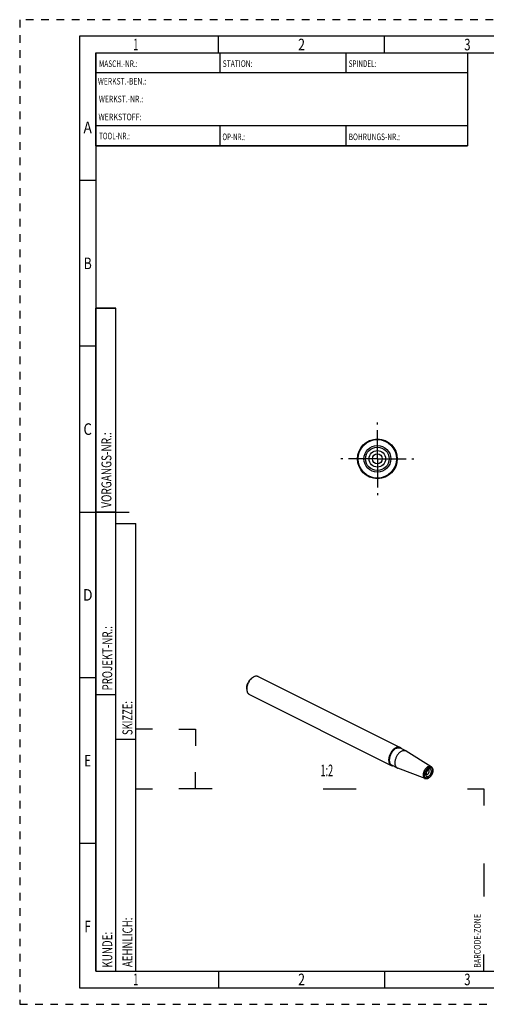
# Model space of a CAD drawing. Units: millimetres. Extents: x 0 to 420, y 0 to 297.
# Drawn here: x 0 to 141, y 0 to 297 of the extents above; entities that cross this region are included whole.
import ezdxf
from ezdxf.enums import TextEntityAlignment as Align

# ---------------------------------------------------------------- set-up
doc = ezdxf.new("R2010")
doc.units = ezdxf.units.MM
doc.header["$LTSCALE"] = 23.1
doc.linetypes.add('CENTER', pattern=[0.6, 0.375, -0.075, 0.075, -0.075])
doc.linetypes.add('HIDDEN', pattern=[0.2, 0.1, -0.1])
for name, color, linetype in [('30338846_AXIS', 7, 'CONTINUOUS'), ('30338846_CL', 7, 'CONTINUOUS'), ('606247299-000-00-ED1_FORMAT', 7, 'CONTINUOUS'), ('606247299-000-00-ED1_TEXT', 7, 'CONTINUOUS')]:
    doc.layers.add(name, color=color, linetype=linetype)
doc.styles.get("Standard").update_dxf_attribs({"font": 'TXT.SHX', "width": 0.7})
doc.styles.add('TEXTSTYLE_2', font='TXT.SHX', dxfattribs={"width": 0.675})

# ---------------------------------------------------------------- blocks, each defined once
blk = doc.blocks.new('BARCODEBOX_BL0', base_point=(87.5, 46.5))
at = {"layer": '606247299-000-00-ED1_FORMAT', "color": 3, "linetype": 'CONTINUOUS'}
for p, q in [((40, 83), (35, 83)), ((48, 83), (53, 83)), ((53, 83), (53, 78)), ((53, 65), (53, 70)), ((35, 65), (40, 65)), ((58, 65), (48, 65)), ((91.5, 65), (101.5, 65)), ((135, 65), (140, 65)), ((140, 65), (140, 60)), ((140, 42.5), (140, 32.5)), ((140, 10), (140, 15))]:
    blk.add_line(p, q, dxfattribs=at)
at = {"layer": '606247299-000-00-ED1_FORMAT', "color": 2, "linetype": 'CONTINUOUS', "width": 0.787698}
blk.add_text('BARCODE-ZONE', height=2, rotation=90, dxfattribs=at).set_placement((139, 11))

msp = doc.modelspace()

# ---------------------------------------------------------------- linework, layer by layer
at = {"layer": '30338846_AXIS', "color": 3, "linetype": 'CENTER'}
for q in [(107.8563, 175.5383), (96.8563, 164.5383), (107.8563, 153.5383), (118.8563, 164.5383)]:
    msp.add_line((107.8563, 164.5383), q, dxfattribs=at)
at = {"layer": '30338846_CL', "color": 7, "linetype": 'CONTINUOUS'}
for p, q in [((70.1675, 98.4936), (69.8847, 98.2815)), ((71.9334, 98.8434), (114.7278, 77.4462)), ((68.4705, 95.0995), (68.4705, 95.4531)), ((69.2501, 93.4769), (112.0446, 72.0797)), ((116.482, 76.4574), (114.8056, 77.2956)), ((124.0766, 71.6699), (116.5764, 76.4041)), ((113.8881, 71.2697), (112.2118, 72.1079)), ((122.2749, 68.0665), (113.9874, 71.2261)), ((123.2578, 70.6641), (123.2569, 70.6644))]:
    msp.add_line(p, q, dxfattribs=at)
for radius in [6, 5.8, 1.5]:
    msp.add_circle((107.8563, 164.5383), radius, dxfattribs=at)
at = {"layer": '30338846_CL', "color": 9, "linetype": 'CONTINUOUS'}
for radius in [4.0363, 3.5378, 2.4962]:
    msp.add_circle((107.8563, 164.5383), radius, dxfattribs=at)
at = {"layer": '30338846_CL', "color": 7, "linetype": 'CONTINUOUS'}
for centre, radius, start, end in [((115.9937, 75.4811), 1.0915, 57.736687, 63.428799), ((114.3762, 72.246), 1.0915, 243.441119, 249.133217), ((122.7401, 69.5647), 0.2838, 237.105408, 238.655896), ((122.7392, 69.5632), 0.282, 238.654725, 243.430829), ((123.1577, 70.4001), 0.2823, 63.441631, 69.232132)]:
    msp.add_arc(centre, radius, start, end, dxfattribs=at)
for points, knots in [([(70.1675, 98.4936), (70.0451, 98.4018), (69.8068, 98.1948), (69.4835, 97.836), (69.1919, 97.429), (68.9407, 96.9857), (68.7368, 96.5187), (68.5861, 96.0413), (68.493, 95.5674), (68.4705, 95.2525), (68.4705, 95.0995)], [0, 0, 0, 0, 0.11725097, 0.24098903, 0.36931066, 0.49999999, 0.63068931, 0.75901094, 0.882749, 1, 1, 1, 1]), ([(68.4705, 95.4531), (68.4705, 95.5806), (68.4893, 95.8429), (68.5669, 96.2379), (68.6924, 96.6357), (68.8623, 97.0249), (69.0717, 97.3943), (69.3146, 97.7335), (69.5841, 98.0325), (69.7827, 98.205), (69.8847, 98.2815)], [0, 0, 0, 0, 0.11725101, 0.24098909, 0.36931075, 0.5000001, 0.63068943, 0.75901106, 0.88274908, 1, 1, 1, 1]), ([(70.5918, 98.7582), (70.5558, 98.7402), (70.4084, 98.6619), (70.2687, 98.5695), (70.1675, 98.4936)], [0, 0, 0, 0, 0.24149422, 1, 1, 1, 1]), ([(71.9334, 98.8434), (71.8865, 98.8669), (71.7886, 98.9075), (71.6334, 98.9479), (71.4706, 98.9677), (71.2409, 98.9664), (70.9392, 98.9098), (70.7076, 98.8162), (70.5918, 98.7582)], [0, 0, 0, 0, 0.11303118, 0.22742165, 0.34444475, 0.46521695, 0.72105602, 1, 1, 1, 1]), ([(68.4705, 95.0995), (68.4705, 94.917), (68.4932, 94.6489), (68.5802, 94.3129), (68.6686, 94.0897), (68.7808, 93.8914), (68.9158, 93.7208), (69.0719, 93.5801), (69.1894, 93.5073), (69.2501, 93.4769)], [0, 0, 0, 0, 0.28915179, 0.42271896, 0.54896456, 0.66850925, 0.78243741, 0.89229235, 1, 1, 1, 1]), ([(113.3862, 77.361), (113.2737, 77.3048), (113.0498, 77.1702), (112.7341, 76.9198), (112.4336, 76.6194), (112.1554, 76.2761), (111.9058, 75.8977), (111.6905, 75.493), (111.5146, 75.0714), (111.382, 74.6426), (111.2959, 74.2165), (111.2583, 73.8029), (111.2701, 73.4111), (111.3314, 73.0501), (111.4411, 72.7281), (111.5739, 72.4945), (111.7019, 72.3371), (111.8065, 72.2353), (111.9204, 72.1484), (112.0025, 72.1007), (112.0446, 72.0797)], [0, 0, 0, 0, 0.05981513, 0.1237178, 0.19116672, 0.26139267, 0.33346737, 0.40636433, 0.47901516, 0.55036393, 0.61942202, 0.6853262, 0.74740279, 0.8052412, 0.85877866, 0.90838973, 0.9320146, 0.95503092, 0.97762404, 1, 1, 1, 1]), ([(114.7278, 77.4462), (114.6809, 77.4697), (114.583, 77.5103), (114.4278, 77.5507), (114.265, 77.5705), (114.0353, 77.5692), (113.7336, 77.5126), (113.502, 77.4189), (113.3862, 77.361)], [0, 0, 0, 0, 0.11303118, 0.22742165, 0.34444475, 0.46521695, 0.72105602, 1, 1, 1, 1]), ([(115.1037, 77.1466), (115.0512, 77.209), (114.9357, 77.323), (114.7989, 77.4107), (114.7278, 77.4462)], [0, 0, 0, 0, 0.50665302, 1, 1, 1, 1]), ([(115.1851, 76.375), (115.0763, 76.3206), (114.8598, 76.1905), (114.5547, 75.9485), (114.2642, 75.6581), (113.9953, 75.3262), (113.754, 74.9604), (113.5459, 74.5692), (113.3758, 74.1617), (113.2477, 73.7472), (113.1644, 73.3353), (113.1281, 72.9354), (113.1395, 72.5568), (113.1988, 72.2078), (113.3048, 71.8965), (113.4332, 71.6707), (113.5569, 71.5186), (113.658, 71.4201), (113.7682, 71.3361), (113.8475, 71.29), (113.8881, 71.2697)], [0, 0, 0, 0, 0.05981514, 0.12371781, 0.19116671, 0.26139268, 0.33346737, 0.40636433, 0.47901516, 0.55036393, 0.61942202, 0.6853262, 0.74740279, 0.8052412, 0.85877866, 0.90838974, 0.9320146, 0.95503092, 0.97762405, 1, 1, 1, 1]), ([(115.1851, 76.375), (115.297, 76.431), (115.5209, 76.5215), (115.8125, 76.5762), (116.0346, 76.5775), (116.1919, 76.5584), (116.342, 76.5193), (116.4366, 76.48), (116.482, 76.4574)], [0, 0, 0, 0, 0.27894403, 0.53478306, 0.65555524, 0.77257836, 0.88696882, 1, 1, 1, 1]), ([(112.0446, 72.0797), (112.1156, 72.0441), (112.2678, 71.9874), (112.4283, 71.9633), (112.5098, 71.9588)], [0, 0, 0, 0, 0.49334701, 1, 1, 1, 1]), ([(124.0766, 71.6699), (124.137, 71.6318), (124.2504, 71.54), (124.3873, 71.3666), (124.4904, 71.1634), (124.5593, 70.9366), (124.5949, 70.6912), (124.598, 70.4316), (124.5697, 70.1623), (124.511, 69.8883), (124.4235, 69.6148), (124.309, 69.3471), (124.1699, 69.0909), (124.0092, 68.8512), (123.8297, 68.6329), (123.5761, 68.3825), (123.3589, 68.2296), (123.2063, 68.1533)], [0, 0, 0, 0, 0.05128302, 0.10353663, 0.15748358, 0.21377215, 0.27283974, 0.33483217, 0.39959395, 0.46670583, 0.53554292, 0.60533964, 0.67525585, 0.74444221, 0.81210579, 0.87757575, 1, 1, 1, 1]), ([(123.1413, 70.6309), (123.1177, 70.6191), (123.0677, 70.5891), (122.9931, 70.5316), (122.9158, 70.4577), (122.812, 70.3375), (122.698, 70.1624), (122.6131, 69.9697), (122.5667, 69.8117), (122.5445, 69.6992), (122.5343, 69.5952), (122.5352, 69.5041), (122.5449, 69.4302), (122.5595, 69.3766), (122.574, 69.3443), (122.5832, 69.3302), (122.5866, 69.3264)], [0, 0, 0, 0, 0.05199762, 0.11449888, 0.18530773, 0.26232944, 0.42719959, 0.59483309, 0.67537757, 0.75125483, 0.82048965, 0.88095675, 0.93046212, 0.96708371, 0.98991827, 1, 1, 1, 1]), ([(122.6131, 69.311), (122.6366, 69.2992), (122.6886, 69.2819), (122.7729, 69.2777), (122.8616, 69.2944), (122.9195, 69.3178), (122.9485, 69.3323)], [0, 0, 0, 0, 0.22711102, 0.46467439, 0.720773, 1, 1, 1, 1]), ([(122.9485, 69.3323), (123.0066, 69.3613), (123.1197, 69.4422), (123.2622, 69.6027), (123.377, 69.7967), (123.4539, 70.0071), (123.4862, 70.2154), (123.4727, 70.3791), (123.4348, 70.4905), (123.3956, 70.5595), (123.3454, 70.615), (123.305, 70.6421), (123.2839, 70.6526)], [0, 0, 0, 0, 0.12363223, 0.26131458, 0.40633193, 0.55037244, 0.68532649, 0.80512416, 0.85873891, 0.90842163, 0.95505259, 1, 1, 1, 1]), ([(123.2575, 70.6643), (123.2578, 70.6643), (123.2561, 70.6646), (123.2552, 70.6646), (123.2524, 70.6647), (123.2492, 70.6647), (123.2447, 70.6645), (123.2393, 70.664), (123.2296, 70.6626), (123.2147, 70.6595), (123.1936, 70.6533), (123.1685, 70.6438), (123.1507, 70.6356), (123.1413, 70.6309)], [0, 0, 0, 0, 0.00626608, 0.01852283, 0.03805781, 0.06553069, 0.10158022, 0.14671303, 0.20139002, 0.3405048, 0.520291, 0.74060088, 1, 1, 1, 1]), ([(123.2063, 68.1533), (123.1303, 68.1153), (122.976, 68.0522), (122.7358, 68.0018), (122.4983, 68.0023), (122.3463, 68.0392), (122.2749, 68.0665)], [0, 0, 0, 0, 0.26489722, 0.51758009, 0.76133703, 1, 1, 1, 1])]:
    msp.add_open_spline(points, degree=3, knots=knots, dxfattribs=at)
at = {"layer": '30338846_CL', "color": 9, "linetype": 'CONTINUOUS'}
for points, knots in [([(113.5087, 77.2132), (113.6207, 77.2692), (113.8445, 77.3597), (114.1361, 77.4144), (114.3582, 77.4157), (114.5156, 77.3966), (114.6656, 77.3575), (114.7602, 77.3182), (114.8056, 77.2956)], [0, 0, 0, 0, 0.27894403, 0.53478306, 0.65555524, 0.77257836, 0.88696882, 1, 1, 1, 1]), ([(113.5087, 77.2132), (113.3999, 77.1588), (113.1835, 77.0287), (112.8783, 76.7866), (112.5879, 76.4963), (112.3189, 76.1644), (112.0776, 75.7986), (111.8695, 75.4074), (111.6994, 74.9999), (111.5713, 74.5853), (111.488, 74.1735), (111.4517, 73.7736), (111.4631, 73.395), (111.5224, 73.046), (111.6284, 72.7347), (111.7568, 72.5089), (111.8805, 72.3568), (111.9816, 72.2583), (112.0918, 72.1743), (112.1711, 72.1282), (112.2118, 72.1079)], [0, 0, 0, 0, 0.05981514, 0.12371781, 0.19116671, 0.26139268, 0.33346737, 0.40636433, 0.47901516, 0.55036393, 0.61942202, 0.6853262, 0.74740279, 0.8052412, 0.85877866, 0.90838974, 0.9320146, 0.95503092, 0.97762405, 1, 1, 1, 1]), ([(123.1083, 71.6496), (123.0307, 71.6108), (122.8762, 71.5176), (122.6589, 71.3436), (122.4527, 71.1345), (122.2625, 70.8955), (122.0929, 70.6324), (121.948, 70.3514), (121.8314, 70.0596), (121.7458, 69.7638), (121.6934, 69.4714), (121.6755, 69.1893), (121.6925, 68.9242), (121.7443, 68.6823), (121.8301, 68.4695), (121.9485, 68.2912), (122.0973, 68.1524), (122.2143, 68.0896), (122.2749, 68.0665)], [0, 0, 0, 0, 0.06029471, 0.12479727, 0.19292503, 0.26385221, 0.33658568, 0.41003205, 0.48305991, 0.55456008, 0.62350699, 0.68902425, 0.75045775, 0.80746047, 0.860089, 0.90890038, 0.9550058, 1, 1, 1, 1]), ([(123.2712, 68.2885), (123.1934, 68.2496), (123.0378, 68.1886), (122.8343, 68.16), (122.6823, 68.1717), (122.576, 68.1964), (122.4764, 68.2369), (122.3847, 68.293), (122.3016, 68.364), (122.2017, 68.4796), (122.1034, 68.6606), (122.0344, 68.9154), (122.0125, 69.2031), (122.0381, 69.5133), (122.11, 69.8347), (122.2254, 70.1555), (122.3801, 70.4637), (122.5682, 70.7477), (122.7828, 70.9971), (123.0159, 71.2024), (123.1856, 71.3095), (123.2712, 71.3523)], [0, 0, 0, 0, 0.05749031, 0.10960166, 0.13412101, 0.15793981, 0.18139828, 0.20486632, 0.22871299, 0.2532763, 0.30551142, 0.36314829, 0.42655533, 0.49523944, 0.56808894, 0.64358284, 0.71996756, 0.79541517, 0.86817598, 0.93673714, 1, 1, 1, 1]), ([(123.1083, 71.6496), (123.1929, 71.6919), (123.3619, 71.759), (123.5825, 71.7941), (123.7487, 71.7868), (123.8655, 71.7649), (123.9758, 71.7266), (124.0441, 71.6904), (124.0766, 71.6699)], [0, 0, 0, 0, 0.28010311, 0.5351598, 0.65528687, 0.77181974, 0.88619325, 1, 1, 1, 1]), ([(123.2712, 71.3523), (123.3491, 71.3913), (123.5047, 71.4523), (123.7082, 71.4809), (123.8602, 71.4692), (123.9665, 71.4445), (124.0661, 71.4039), (124.1578, 71.3479), (124.2409, 71.2769), (124.3408, 71.1613), (124.439, 70.9803), (124.5081, 70.7255), (124.53, 70.4377), (124.5044, 70.1276), (124.4325, 69.8062), (124.317, 69.4854), (124.1624, 69.1772), (123.9743, 68.8932), (123.7597, 68.6438), (123.5266, 68.4385), (123.3569, 68.3313), (123.2712, 68.2885)], [0, 0, 0, 0, 0.05749031, 0.10960166, 0.13412101, 0.15793981, 0.18139828, 0.20486632, 0.22871299, 0.2532763, 0.30551142, 0.36314829, 0.42655533, 0.49523944, 0.56808894, 0.64358284, 0.71996756, 0.79541517, 0.86817598, 0.93673714, 1, 1, 1, 1]), ([(123.2712, 70.9013), (123.2108, 70.8711), (123.0911, 70.7955), (122.9266, 70.6506), (122.7752, 70.4747), (122.6425, 70.2743), (122.5333, 70.0568), (122.4519, 69.8305), (122.4012, 69.6037), (122.3831, 69.3849), (122.3986, 69.1819), (122.4473, 69.0021), (122.5166, 68.8744), (122.5871, 68.7928), (122.6457, 68.7427), (122.7104, 68.7032), (122.7807, 68.6745), (122.8557, 68.6571), (122.963, 68.6489), (123.1065, 68.669), (123.2163, 68.7121), (123.2712, 68.7396)], [0, 0, 0, 0, 0.06326282, 0.13182403, 0.20458483, 0.28003244, 0.35641716, 0.43191107, 0.50476056, 0.57344468, 0.63685171, 0.69448859, 0.74672371, 0.77128702, 0.79513369, 0.81860172, 0.8420602, 0.865879, 0.89039835, 0.94250975, 1, 1, 1, 1]), ([(123.2712, 68.7396), (123.3317, 68.7698), (123.4514, 68.8454), (123.6159, 68.9902), (123.7673, 69.1662), (123.9, 69.3666), (124.0091, 69.584), (124.0906, 69.8104), (124.1413, 70.0371), (124.1594, 70.256), (124.1439, 70.459), (124.0952, 70.6388), (124.0259, 70.7665), (123.9554, 70.8481), (123.8968, 70.8981), (123.832, 70.9377), (123.7618, 70.9663), (123.6868, 70.9838), (123.5795, 70.992), (123.436, 70.9718), (123.3261, 70.9288), (123.2712, 70.9013)], [0, 0, 0, 0, 0.06326282, 0.13182403, 0.20458483, 0.28003244, 0.35641716, 0.43191107, 0.50476056, 0.57344468, 0.63685171, 0.69448859, 0.74672371, 0.77128702, 0.79513369, 0.81860172, 0.8420602, 0.865879, 0.89039835, 0.94250975, 1, 1, 1, 1])]:
    msp.add_open_spline(points, degree=3, knots=knots, dxfattribs=at)
at = {"layer": '606247299-000-00-ED1_FORMAT', "color": 6, "linetype": 'HIDDEN'}
for p, q in [((0, 297), (0, 0)), ((420, 297), (0, 297)), ((0, 0), (420, 0))]:
    msp.add_line(p, q, dxfattribs=at)
at = {"layer": '606247299-000-00-ED1_FORMAT', "color": 7, "linetype": 'CONTINUOUS'}
for p, q in [((18, 292), (18, 5)), ((415, 292), (18, 292)), ((23, 259), (23, 287)), ((23.0001, 287), (135.0001, 287)), ((60.5, 281.0048), (60.5, 287)), ((98.5, 281.0048), (98.5, 287)), ((135, 287), (135, 259)), ((135.0001, 281), (23.0001, 281)), ((135.0001, 265), (23.0001, 265)), ((60.5, 259), (60.5, 265)), ((98.5, 259), (98.5, 265)), ((135.0001, 259), (23.0001, 259)), ((18, 148.5), (33, 148.5)), ((18, 5), (415, 5))]:
    msp.add_line(p, q, dxfattribs=at)
at = {"layer": '606247299-000-00-ED1_FORMAT', "color": 3, "linetype": 'CONTINUOUS'}
for p, q in [((60, 287), (60, 292)), ((110, 287), (110, 292)), ((23, 287), (135, 287)), ((23, 287), (23, 259)), ((23, 287), (23.0001, 287)), ((135, 287), (135, 259)), ((135.0001, 287), (264.9014, 287)), ((23, 259), (135, 259)), ((23, 259), (23, 10)), ((23, 248.5), (18, 248.5)), ((23, 10), (23, 210)), ((23, 210), (29, 210)), ((29, 210), (23, 210)), ((29, 10), (29, 210)), ((29, 10), (29, 210)), ((23, 198.5), (18, 198.5)), ((23, 148.515), (29, 148.515)), ((29, 10), (29, 145)), ((29, 145), (35, 145)), ((35, 10), (35, 145)), ((23, 98.5), (18, 98.5)), ((23, 93.5), (29, 93.5)), ((29, 80), (35, 80)), ((23, 48.5), (18, 48.5)), ((23, 10), (29, 10)), ((23, 10), (147, 10)), ((29, 10), (35, 10)), ((60, 10), (60, 5)), ((110, 10), (110, 5))]:
    msp.add_line(p, q, dxfattribs=at)

# ---------------------------------------------------------------- block references
msp.add_blockref('BARCODEBOX_BL0', (87.5, 46.5), dxfattribs=at)

# ---------------------------------------------------------------- texts
at = {"layer": '606247299-000-00-ED1_FORMAT', "color": 90, "linetype": 'CONTINUOUS', "style": 'TEXTSTYLE_2'}
for s, width, p in [('1', 0.571429, (35, 287.75)), ('2', 0.785714, (85, 287.75)), ('3', 0.714286, (135, 287.75)), ('A', 0.857143, (20.5, 262.75)), ('B', 0.785714, (20.5, 221.75)), ('C', 0.833333, (20.5, 171.75)), ('D', 0.904762, (20.5, 121.75)), ('E', 0.714286, (20.5, 71.75)), ('F', 0.714286, (20.5, 21.75)), ('1', 0.571429, (35, 5.75)), ('2', 0.785714, (85, 5.75)), ('3', 0.714286, (135, 5.75))]:
    msp.add_text(s, height=3.5, dxfattribs=dict(at, width=width)).set_placement(p, align=Align.CENTER)
at = {"layer": '606247299-000-00-ED1_FORMAT', "color": 2, "linetype": 'CONTINUOUS'}
for s, width, p in [('MASCH.-NR.:', 0.718615, (23.9272, 282.7195)), ('STATION:', 0.741071, (61.2213, 282.7442)), ('SPINDEL:', 0.702381, (99.212, 282.7442)), ('WERKST.-BEN.:', 0.752747, (23.5638, 277.4329)), ('WERKST.-NR.:', 0.755952, (23.8682, 272.0623)), ('WERKSTOFF:', 0.785714, (23.7507, 266.6578)), ('TOOL-NR.:', 0.698413, (23.931, 260.9091)), ('OP-NR.:', 0.683673, (61.14, 260.6643)), ('BOHRUNGS-NR.:', 0.730769, (99.2058, 260.6643))]:
    msp.add_text(s, height=2, dxfattribs=dict(at, width=width)).set_placement(p)
for s, width, p in [('VORGANGS-NR.:', 0.739927, (27.6554, 149.7734)), ('PROJEKT-NR.:', 0.714286, (27.9025, 94.6666)), ('SKIZZE:', 0.693878, (34, 81.225)), ('AEHNLICH:', 0.71164, (34, 11.225)), ('KUNDE:', 0.722222, (27.9025, 11.0873))]:
    msp.add_text(s, height=3, rotation=90, dxfattribs=dict(at, width=width)).set_placement(p)
at = {"layer": '606247299-000-00-ED1_TEXT', "color": 2, "linetype": 'CONTINUOUS', "width": 0.571429}
msp.add_text('1:2', height=3.5, dxfattribs=at).set_placement((94.5075, 68.8031), align=Align.RIGHT)

doc.saveas('drawing.dxf')
